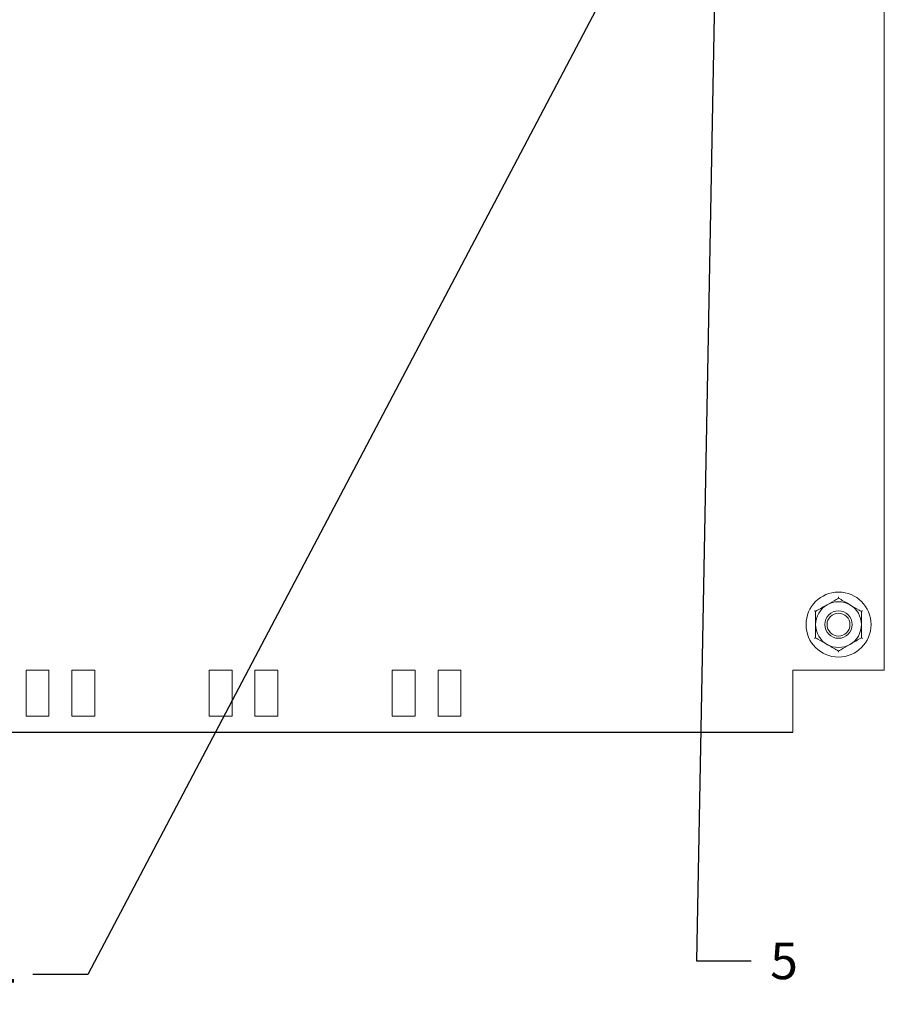
# Model space of a CAD drawing. Units: millimetres. Extents: x 1394 to 6669, y -843 to -542.
# Drawn here: x 3430 to 3467, y -721 to -678 of the extents above; entities that cross this region are included whole.
import ezdxf
from ezdxf import colors
from ezdxf.entities.mleader import LeaderData, LeaderLine
from ezdxf.math import Vec2, Vec3

# ---------------------------------------------------------------- set-up
doc = ezdxf.new("R2010")
doc.units = ezdxf.units.MM
doc.styles.add('GOST 2.304', font='CS_Gost2304.shx', dxfattribs={"oblique": 15, "height": 2})

# ---------------------------------------------------------------- blocks, each defined once
blk = doc.blocks.new('_DotSmall')
at = {"color": 0, "linetype": 'ByBlock', "const_width": 0.5}
blk.add_lwpolyline([(-0.0625, 0, 1), (0.0625, 0, 1)], format="xyb", close=True, dxfattribs=at)

msp = doc.modelspace()

# ---------------------------------------------------------------- linework, layer by layer
at = {"color": 7, "linetype": 'Continuous', "lineweight": 15}
for p, q in [((3467.345, -706.241), (3467.345, -586.721)), ((3429.845, -706.241), (3429.845, -708.241)), ((3430.845, -706.241), (3429.845, -706.241)), ((3430.845, -708.241), (3430.845, -706.241)), ((3431.845, -706.241), (3431.845, -708.241)), ((3432.845, -706.241), (3431.845, -706.241)), ((3432.845, -708.241), (3432.845, -706.241)), ((3438.845, -706.241), (3437.845, -706.241)), ((3437.845, -706.241), (3437.845, -708.241)), ((3438.845, -708.241), (3438.845, -706.241)), ((3440.845, -706.241), (3439.845, -706.241)), ((3439.845, -706.241), (3439.845, -708.241)), ((3440.845, -708.241), (3440.845, -706.241)), ((3446.845, -706.241), (3445.845, -706.241)), ((3445.845, -706.241), (3445.845, -708.241)), ((3446.845, -708.241), (3446.845, -706.241)), ((3447.845, -706.241), (3447.845, -708.241)), ((3448.845, -706.241), (3447.845, -706.241)), ((3448.845, -708.241), (3448.845, -706.241)), ((3463.345, -706.241), (3463.345, -708.941)), ((3466.845, -706.241), (3463.345, -706.241)), ((3467.345, -706.241), (3466.845, -706.241)), ((3429.845, -708.241), (3430.845, -708.241)), ((3431.845, -708.241), (3432.845, -708.241)), ((3437.845, -708.241), (3438.845, -708.241)), ((3439.845, -708.241), (3440.845, -708.241)), ((3445.845, -708.241), (3446.845, -708.241)), ((3447.845, -708.241), (3448.845, -708.241))]:
    msp.add_line(p, q, dxfattribs=at)
msp.add_line((3383.345, -708.941), (3463.345, -708.941))
for radius in [1.42, 0.6, 0.5]:
    msp.add_circle((3465.345, -704.241), radius, dxfattribs=at)
for start, end in [(120, 180), (60, 120), (0, 60), (180, 240), (300, 0), (240, 300)]:
    msp.add_arc((3465.345, -704.241), 1, start, end, dxfattribs=at)
for points, knots in [([(3465.345, -703.028), (3465.345, -703.028), (3465.345, -703.037), (3465.345, -703.053), (3465.345, -703.071), (3465.345, -703.084), (3465.345, -703.086), (3465.345, -703.087)], [0, 0, 0, 0, 0.007936, 0.267527, 0.528626, 0.763829, 1, 1, 1, 1]), ([(3464.345, -703.664), (3464.492, -703.579), (3464.657, -703.484), (3464.827, -703.385), (3464.845, -703.375)], [0, 0, 0, 0, 0.89604, 1, 1, 1, 1]), ([(3464.845, -703.375), (3464.982, -703.296), (3465.153, -703.197), (3465.313, -703.105), (3465.345, -703.087)], [0, 0, 0, 0, 0.801463, 1, 1, 1, 1]), ([(3465.345, -703.087), (3465.492, -703.172), (3465.657, -703.266), (3465.827, -703.365), (3465.845, -703.375)], [0, 0, 0, 0, 0.8960362, 1, 1, 1, 1]), ([(3465.845, -703.375), (3465.982, -703.454), (3466.153, -703.553), (3466.313, -703.646), (3466.345, -703.664)], [0, 0, 0, 0, 0.801459, 1, 1, 1, 1]), ([(3464.294, -703.635), (3464.295, -703.635), (3464.302, -703.639), (3464.316, -703.647), (3464.332, -703.656), (3464.343, -703.663), (3464.344, -703.663), (3464.345, -703.664)], [0, 0, 0, 0, 0.007907, 0.267529, 0.528595, 0.763813, 1, 1, 1, 1]), ([(3464.345, -704.241), (3464.345, -704.212), (3464.345, -704.022), (3464.345, -703.827), (3464.345, -703.67), (3464.345, -703.664)], [0, 0, 0, 0, 0.148489, 0.96558, 1, 1, 1, 1]), ([(3466.345, -703.664), (3466.346, -703.663), (3466.347, -703.663), (3466.358, -703.656), (3466.374, -703.647), (3466.388, -703.639), (3466.395, -703.635), (3466.396, -703.635)], [0, 0, 0, 0, 0.236187, 0.471405, 0.732471, 0.992093, 1, 1, 1, 1]), ([(3466.345, -704.241), (3466.345, -704.212), (3466.345, -704.022), (3466.345, -703.827), (3466.345, -703.67), (3466.345, -703.664)], [0, 0, 0, 0, 0.148489, 0.96558, 1, 1, 1, 1]), ([(3464.345, -704.819), (3464.345, -704.77), (3464.345, -704.585), (3464.345, -704.387), (3464.345, -704.241)], [0, 0, 0, 0, 0.263253, 1, 1, 1, 1]), ([(3466.345, -704.819), (3466.345, -704.77), (3466.345, -704.585), (3466.345, -704.387), (3466.345, -704.241)], [0, 0, 0, 0, 0.263253, 1, 1, 1, 1]), ([(3464.294, -704.848), (3464.295, -704.848), (3464.302, -704.843), (3464.316, -704.836), (3464.332, -704.826), (3464.343, -704.82), (3464.344, -704.819), (3464.345, -704.819)], [0, 0, 0, 0, 0.007907, 0.267527, 0.52859, 0.76382, 1, 1, 1, 1]), ([(3464.845, -705.107), (3464.708, -705.028), (3464.537, -704.929), (3464.377, -704.837), (3464.345, -704.819)], [0, 0, 0, 0, 0.801459, 1, 1, 1, 1]), ([(3465.345, -705.396), (3465.198, -705.311), (3465.033, -705.216), (3464.863, -705.117), (3464.845, -705.107)], [0, 0, 0, 0, 0.8960352, 1, 1, 1, 1]), ([(3465.845, -705.107), (3465.708, -705.186), (3465.537, -705.285), (3465.377, -705.378), (3465.345, -705.396)], [0, 0, 0, 0, 0.801464, 1, 1, 1, 1]), ([(3466.345, -704.819), (3466.198, -704.904), (3466.033, -704.998), (3465.863, -705.097), (3465.845, -705.107)], [0, 0, 0, 0, 0.89604, 1, 1, 1, 1]), ([(3466.345, -704.819), (3466.346, -704.819), (3466.347, -704.82), (3466.358, -704.826), (3466.374, -704.836), (3466.388, -704.843), (3466.395, -704.848), (3466.396, -704.848)], [0, 0, 0, 0, 0.23618, 0.47141, 0.732473, 0.992093, 1, 1, 1, 1]), ([(3465.345, -705.396), (3465.345, -705.397), (3465.345, -705.399), (3465.345, -705.411), (3465.345, -705.43), (3465.345, -705.446), (3465.345, -705.454), (3465.345, -705.454)], [0, 0, 0, 0, 0.23619, 0.471401, 0.732467, 0.992119, 1, 1, 1, 1])]:
    msp.add_open_spline(points, degree=3, knots=knots, dxfattribs=at)

# ---------------------------------------------------------------- leaders
at = {"color": 0, "ltscale": 0.25}
ml = msp.add_multileader_mtext('Standard', dxfattribs=at)
ml.set_content('4', style='GOST 2.304')
ml.set_leader_properties()
ml.set_arrow_properties(name='DOTSMALL')
ml.build(insert=Vec2(0, 0))
ml.multileader.update_dxf_attribs({"text_left_attachment_type": 2, "text_right_attachment_type": 2, "dogleg_length": 3, "arrow_head_size": 2.4})
ctx = ml.context
ctx.base_point, ctx.char_height, ctx.arrow_head_size, ctx.landing_gap_size, ctx.plane_origin = Vec3(3427.402, -719.545), 1.6, 2.4, 0.8, Vec3(3434.145, -685.587)
ctx.left_attachment, ctx.right_attachment, ctx.text_align_type = 2, 2, 1
notes = []
notes.append((ctx, [(1, (1, 1, 0), (3432.545, -719.545), (-1, 0), 2.4, [(0, [(3455.812, -675.331)], 0, [])])]))
ctx.mtext.insert, ctx.mtext.alignment, ctx.mtext.flow_direction = Vec3(3428.774, -718.745), 2, 5
ml = msp.add_multileader_mtext('Standard', dxfattribs=at)
ml.set_content('5', style='GOST 2.304')
ml.set_leader_properties()
ml.set_arrow_properties(name='DOTSMALL')
ml.build(insert=Vec2(0, 0))
ml.multileader.update_dxf_attribs({"text_left_attachment_type": 2, "text_right_attachment_type": 2, "dogleg_length": 3, "arrow_head_size": 2.4})
ctx = ml.context
ctx.base_point, ctx.char_height, ctx.arrow_head_size, ctx.landing_gap_size, ctx.plane_origin = Vec3(3461.535, -718.946), 1.6, 2.4, 0.8, Vec3(3438.289, -685.528)
ctx.left_attachment, ctx.right_attachment, ctx.text_align_type = 2, 2, 1
notes.append((ctx, [(0, (1, 1, 0), (3459.135, -718.946), (1, 0), 2.4, [(0, [(3459.949, -675.331)], 0, [])])]))
ctx.mtext.insert, ctx.mtext.alignment, ctx.mtext.flow_direction = Vec3(3462.965, -718.146), 2, 5
for ctx, leaders in notes:
    for number, flags, end, landing, length, lines in leaders:
        leader = LeaderData()
        leader.index, (leader.has_last_leader_line, leader.has_dogleg_vector, leader.attachment_direction) = number, flags
        leader.last_leader_point, leader.dogleg_vector, leader.dogleg_length = Vec3(end), Vec3(landing), length
        for number, points, colour, breaks in lines:
            line = LeaderLine()
            line.index, line.vertices, line.color, line.breaks = number, Vec3.list(points), colors.encode_raw_color(colour), breaks
            leader.lines.append(line)
        ctx.leaders.append(leader)

doc.saveas('drawing.dxf')
